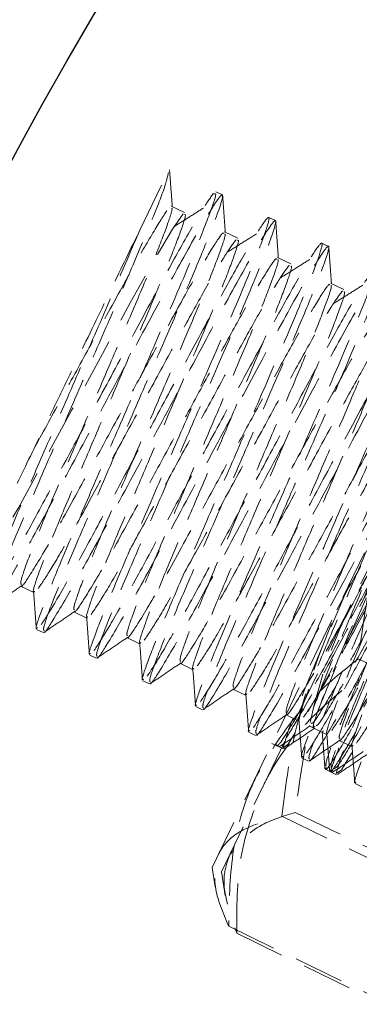
# Model space of a CAD drawing. Units: millimetres. Extents: x -8350 to 1600, y -2690 to 1600.
# Drawn here: x -4592 to -4584, y 28 to 53 of the extents above; entities that cross this region are included whole.
import ezdxf

# ---------------------------------------------------------------- set-up
doc = ezdxf.new("R2010")
doc.units = ezdxf.units.MM
doc.linetypes.add('HIDDEN', pattern=[1.905, 1.27, -0.635])

msp = doc.modelspace()

# ---------------------------------------------------------------- linework, layer by layer
at = {"color": 7, "linetype": 'HIDDEN', "lineweight": 18}
for p, q in [((-4589.232, 47.974), (-4588.483, 49.521)), ((-4587.391, 31.77), (-4579.109, 48.87)), ((-4587.133, 48.867), (-4587.302, 48.949)), ((-4588.093, 48.42), (-4588.431, 48.583)), ((-4586.098, 33.837), (-4578.873, 48.755)), ((-4585.783, 48.213), (-4585.952, 48.295)), ((-4586.743, 47.766), (-4587.081, 47.929)), ((-4584.433, 47.559), (-4584.602, 47.641)), ((-4585.393, 47.112), (-4585.731, 47.275)), ((-4584.043, 46.458), (-4584.381, 46.622)), ((-4592.263, 38.92), (-4591.926, 38.757)), ((-4590.913, 38.267), (-4590.576, 38.103)), ((-4591.857, 37.822), (-4591.689, 37.74)), ((-4589.563, 37.613), (-4589.226, 37.449)), ((-4590.507, 37.168), (-4590.339, 37.086)), ((-4583.678, 37.076), (-4576.53, 33.614)), ((-4588.213, 36.959), (-4587.876, 36.796)), ((-4589.157, 36.514), (-4588.989, 36.433)), ((-4586.863, 36.305), (-4586.526, 36.142)), ((-4587.807, 35.86), (-4587.639, 35.779)), ((-4585.513, 35.651), (-4585.176, 35.488)), ((-4584.921, 35.365), (-4584.802, 35.307)), ((-4584.802, 35.307), (-4584.465, 35.144)), ((-4586.457, 35.206), (-4586.289, 35.125)), ((-4584.586, 35.228), (-4584.562, 35.245)), ((-4585.87, 34.922), (-4585.578, 34.781)), ((-4584.163, 34.997), (-4583.826, 34.834)), ((-4585.107, 34.553), (-4584.939, 34.471)), ((-4584.515, 34.266), (-4584.228, 34.127)), ((-4587.154, 31.655), (-4586.11, 33.812)), ((-4583.757, 33.899), (-4583.589, 33.817)), ((-4585.618, 33.069), (-4578.471, 29.607)), ((-4585.278, 33.169), (-4578.13, 29.707)), ((-4587.391, 31.77), (-4587.312, 31.28)), ((-4587.154, 31.655), (-4587.058, 31.056)), ((-4586.972, 30.273), (-4579.825, 26.812)), ((-4586.767, 30.095), (-4579.619, 26.633))]:
    msp.add_line(p, q, dxfattribs=at)
at = {"color": 7, "linetype": 'HIDDEN', "lineweight": 18, "flags": 128}
for points in [[(-4593.183, 39.817), (-4593.284, 39.429), (-4593.169, 39.509), (-4592.837, 40.02), (-4592.319, 40.914), (-4591.692, 42.054), (-4590.957, 43.403), (-4590.182, 44.824), (-4589.476, 46.119), (-4588.874, 47.201), (-4588.401, 47.999), (-4588.129, 48.389), (-4588.129, 48.389)], [(-4583.863, 39.055), (-4584.509, 37.561), (-4585.047, 36.283), (-4585.442, 35.294), (-4585.587, 34.812), (-4585.455, 34.907), (-4585.055, 35.555), (-4584.411, 36.7), (-4583.611, 38.18), (-4582.693, 39.89), (-4581.788, 41.585), (-4580.952, 43.129), (-4580.281, 44.334), (-4579.844, 45.061), (-4579.844, 45.061)], [(-4579.688, 45.221), (-4579.665, 45.245), (-4579.768, 44.86), (-4580.13, 43.928), (-4580.704, 42.566), (-4581.577, 40.548), (-4582.513, 38.401), (-4583.159, 36.907), (-4583.697, 35.629), (-4584.092, 34.641), (-4584.237, 34.158), (-4584.105, 34.253), (-4583.705, 34.902), (-4583.061, 36.047), (-4582.261, 37.526), (-4581.343, 39.237), (-4580.438, 40.931), (-4579.602, 42.475), (-4578.931, 43.68), (-4578.494, 44.407), (-4578.494, 44.407)]]:
    msp.add_lwpolyline(points, dxfattribs=at)
at = {"color": 7, "linetype": 'HIDDEN', "lineweight": 18}
msp.add_circle((-4500, 0), 225, dxfattribs=at)
at = {"color": 7, "linetype": 'Continuous', "lineweight": 25}
msp.add_circle((-4500, 0), 105, dxfattribs=at)
at = {"color": 7, "linetype": 'HIDDEN', "lineweight": 18}
for points, knots in [([(-4588.506, 49.439), (-4588.527, 49.324), (-4588.564, 49.12), (-4589.033, 47.952), (-4589.614, 46.598), (-4590.315, 44.986), (-4591.06, 43.268), (-4591.773, 41.626), (-4592.39, 40.199), (-4592.828, 39.119), (-4593.056, 38.485), (-4593.027, 38.455), (-4593.016, 38.442)], [0, 0, 0, 0, 0.130525, 0.232059, 0.329827, 0.428697, 0.530448, 0.63026, 0.72737, 0.828499, 0.929693, 1, 1, 1, 1]), ([(-4588.407, 48.568), (-4588.418, 48.724), (-4588.441, 49.037), (-4588.464, 49.349), (-4588.476, 49.506)], [0, 0, 0, 0, 0.499927, 1, 1, 1, 1]), ([(-4593.092, 38.593), (-4592.984, 38.759), (-4592.767, 39.09), (-4592.162, 40.161), (-4591.425, 41.531), (-4590.575, 43.116), (-4589.689, 44.765), (-4588.864, 46.306), (-4588.164, 47.594), (-4587.613, 48.552), (-4587.442, 48.789), (-4587.357, 48.908)], [0, 0, 0, 0, 0.112571, 0.224853, 0.332697, 0.443818, 0.556881, 0.666536, 0.775404, 0.888315, 1, 1, 1, 1]), ([(-4593.014, 38.415), (-4593.014, 38.411), (-4593.013, 38.355), (-4592.747, 38.767), (-4592.124, 39.832), (-4591.112, 41.719), (-4589.943, 43.895), (-4588.796, 46.037), (-4587.851, 47.78), (-4587.29, 48.715), (-4587.062, 48.985), (-4587.208, 48.49), (-4587.678, 47.308), (-4588.265, 45.941), (-4588.964, 44.333), (-4589.71, 42.614), (-4590.423, 40.973), (-4591.04, 39.545), (-4591.478, 38.465), (-4591.706, 37.831), (-4591.677, 37.801), (-4591.666, 37.788)], [0, 0, 0, 0, 0.0037846, 0.0531764, 0.1199947, 0.1841917, 0.2506935, 0.3165267, 0.3811768, 0.448077, 0.4947953, 0.569244, 0.6195459, 0.6679821, 0.7169644, 0.767374, 0.8168231, 0.8649334, 0.9150347, 0.9651682, 1, 1, 1, 1]), ([(-4587.331, 48.889), (-4587.315, 48.894), (-4587.269, 48.911), (-4587.451, 48.388), (-4587.904, 47.245), (-4588.646, 45.536), (-4589.489, 43.594), (-4590.228, 41.888), (-4590.904, 40.339), (-4591.448, 39.049), (-4591.777, 38.19), (-4591.907, 37.797), (-4591.847, 37.854), (-4591.836, 37.865)], [0, 0, 0, 0, 0.049452, 0.148128, 0.247275, 0.388835, 0.487718, 0.587176, 0.682787, 0.780071, 0.879874, 0.977465, 1, 1, 1, 1]), ([(-4587.057, 47.914), (-4587.068, 48.07), (-4587.091, 48.383), (-4587.114, 48.696), (-4587.126, 48.852)], [0, 0, 0, 0, 0.499927, 1, 1, 1, 1]), ([(-4588.427, 48.525), (-4588.42, 48.525), (-4588.386, 48.527), (-4588.534, 48.087), (-4588.861, 47.232), (-4589.363, 46.039), (-4589.959, 44.646), (-4590.594, 43.155), (-4591.201, 41.731), (-4591.727, 40.493), (-4592.096, 39.554), (-4592.285, 39.002), (-4592.255, 38.974), (-4592.243, 38.962)], [0, 0, 0, 0, 0.027757, 0.128614, 0.230386, 0.328378, 0.427476, 0.529465, 0.629509, 0.726841, 0.828206, 0.929636, 1, 1, 1, 1]), ([(-4588.094, 48.365), (-4588.084, 48.366), (-4588.047, 48.372), (-4588.195, 47.927), (-4588.524, 47.068), (-4589.026, 45.876), (-4589.621, 44.483), (-4590.256, 42.991), (-4590.863, 41.569), (-4591.464, 40.155), (-4591.842, 39.161), (-4591.975, 38.735), (-4591.917, 38.785), (-4591.907, 38.794)], [0, 0, 0, 0, 0.035941, 0.136078, 0.237121, 0.334413, 0.432803, 0.534063, 0.633391, 0.730027, 0.871954, 0.977701, 1, 1, 1, 1]), ([(-4591.946, 42.37), (-4591.716, 42.793), (-4591.251, 43.645), (-4590.503, 45.017), (-4589.798, 46.312), (-4589.178, 47.436), (-4588.717, 48.208), (-4588.471, 48.582), (-4588.455, 48.549), (-4588.451, 48.542)], [0, 0, 0, 0, 0.15323, 0.308563, 0.46879, 0.627864, 0.792855, 0.956051, 1, 1, 1, 1]), ([(-4591.742, 37.939), (-4591.634, 38.105), (-4591.417, 38.436), (-4590.812, 39.507), (-4590.075, 40.877), (-4589.225, 42.462), (-4588.339, 44.111), (-4587.515, 45.65), (-4586.811, 46.946), (-4586.274, 47.875), (-4585.968, 48.333), (-4585.914, 48.295), (-4586.093, 47.75), (-4586.557, 46.585), (-4587.296, 44.884), (-4588.139, 42.94), (-4588.878, 41.235), (-4589.554, 39.686), (-4590.098, 38.396), (-4590.427, 37.536), (-4590.557, 37.143), (-4590.497, 37.201), (-4590.486, 37.211)], [0, 0, 0, 0, 0.05152, 0.102907, 0.152263, 0.203119, 0.254863, 0.305048, 0.354873, 0.406548, 0.457662, 0.506952, 0.558135, 0.609563, 0.68299, 0.73428, 0.785869, 0.835462, 0.885923, 0.937691, 0.988311, 1, 1, 1, 1]), ([(-4587.612, 48.532), (-4587.737, 48.453), (-4587.988, 48.296), (-4588.238, 48.139), (-4588.363, 48.061)], [0, 0, 0, 0, 0.5000106, 1, 1, 1, 1]), ([(-4591.664, 37.761), (-4591.664, 37.757), (-4591.663, 37.701), (-4591.397, 38.113), (-4590.774, 39.178), (-4589.762, 41.066), (-4588.593, 43.242), (-4587.446, 45.384), (-4586.501, 47.126), (-4585.94, 48.061), (-4585.712, 48.331), (-4585.858, 47.837), (-4586.328, 46.654), (-4586.915, 45.287), (-4587.614, 43.679), (-4588.36, 41.96), (-4589.073, 40.319), (-4589.69, 38.892), (-4590.128, 37.811), (-4590.356, 37.177), (-4590.327, 37.147), (-4590.316, 37.135)], [0, 0, 0, 0, 0.003785, 0.053176, 0.119995, 0.184192, 0.250693, 0.316527, 0.381177, 0.448077, 0.494795, 0.569244, 0.619546, 0.667982, 0.716964, 0.767374, 0.816823, 0.864933, 0.915035, 0.965168, 1, 1, 1, 1]), ([(-4585.707, 47.26), (-4585.718, 47.416), (-4585.741, 47.729), (-4585.764, 48.042), (-4585.776, 48.198)], [0, 0, 0, 0, 0.499927, 1, 1, 1, 1]), ([(-4589.232, 47.974), (-4589.511, 47.322), (-4589.984, 46.215), (-4590.842, 44.242), (-4591.578, 42.544), (-4592.254, 40.993), (-4592.798, 39.703), (-4593.127, 38.844), (-4593.257, 38.45), (-4593.197, 38.508), (-4593.186, 38.519)], [0, 0, 0, 0, 0.1880637, 0.3194304, 0.45156, 0.5785811, 0.7078223, 0.8404117, 0.9700622, 1, 1, 1, 1]), ([(-4593.183, 39.817), (-4593.079, 40.03), (-4592.873, 40.457), (-4592.286, 41.668), (-4591.69, 42.9), (-4591.167, 43.978), (-4590.617, 45.114), (-4589.917, 46.56), (-4589.462, 47.499), (-4589.232, 47.974)], [0, 0, 0, 0, 0.1595294, 0.3190519, 0.4789154, 0.5644416, 0.6499158, 0.8227229, 1, 1, 1, 1]), ([(-4592.239, 38.933), (-4592.239, 38.932), (-4592.235, 38.886), (-4592, 39.236), (-4591.465, 40.122), (-4590.688, 41.548), (-4589.898, 42.997), (-4589.154, 44.361), (-4588.448, 45.659), (-4587.828, 46.782), (-4587.367, 47.554), (-4587.121, 47.929), (-4587.105, 47.895), (-4587.101, 47.888)], [0, 0, 0, 0, 0.0040306, 0.1060287, 0.2406901, 0.3700323, 0.4665625, 0.5644167, 0.6653547, 0.7655664, 0.8695054, 0.9723133, 1, 1, 1, 1]), ([(-4587.077, 47.871), (-4587.07, 47.872), (-4587.036, 47.873), (-4587.184, 47.433), (-4587.511, 46.578), (-4588.013, 45.385), (-4588.609, 43.993), (-4589.244, 42.501), (-4589.851, 41.077), (-4590.377, 39.839), (-4590.746, 38.901), (-4590.935, 38.348), (-4590.905, 38.32), (-4590.893, 38.308)], [0, 0, 0, 0, 0.027757, 0.128614, 0.230386, 0.328378, 0.427476, 0.529465, 0.629509, 0.726841, 0.828206, 0.929636, 1, 1, 1, 1]), ([(-4586.262, 47.878), (-4586.387, 47.8), (-4586.638, 47.642), (-4586.888, 47.485), (-4587.013, 47.407)], [0, 0, 0, 0, 0.5000106, 1, 1, 1, 1]), ([(-4591.819, 38.855), (-4591.723, 38.997), (-4591.529, 39.28), (-4590.996, 40.202), (-4590.351, 41.383), (-4589.607, 42.749), (-4588.831, 44.17), (-4588.109, 45.498), (-4587.496, 46.608), (-4587.009, 47.431), (-4586.856, 47.634), (-4586.779, 47.735)], [0, 0, 0, 0, 0.112573, 0.224856, 0.332697, 0.443817, 0.556883, 0.666536, 0.775401, 0.888315, 1, 1, 1, 1]), ([(-4586.744, 47.711), (-4586.734, 47.713), (-4586.697, 47.718), (-4586.845, 47.273), (-4587.174, 46.414), (-4587.676, 45.222), (-4588.271, 43.829), (-4588.906, 42.337), (-4589.513, 40.915), (-4590.114, 39.501), (-4590.492, 38.507), (-4590.625, 38.081), (-4590.567, 38.131), (-4590.557, 38.14)], [0, 0, 0, 0, 0.035941, 0.136078, 0.237121, 0.334413, 0.432803, 0.534063, 0.633391, 0.730027, 0.871954, 0.977701, 1, 1, 1, 1]), ([(-4590.392, 37.286), (-4590.284, 37.451), (-4590.067, 37.782), (-4589.462, 38.854), (-4588.725, 40.223), (-4587.875, 41.809), (-4586.989, 43.458), (-4586.165, 44.996), (-4585.461, 46.292), (-4584.924, 47.221), (-4584.618, 47.68), (-4584.564, 47.641), (-4584.743, 47.096), (-4585.207, 45.931), (-4585.946, 44.23), (-4586.789, 42.286), (-4587.528, 40.581), (-4588.204, 39.032), (-4588.748, 37.742), (-4589.077, 36.882), (-4589.207, 36.489), (-4589.147, 36.547), (-4589.136, 36.558)], [0, 0, 0, 0, 0.05152, 0.102907, 0.152263, 0.203119, 0.254863, 0.305048, 0.354873, 0.406548, 0.457662, 0.506952, 0.558135, 0.609563, 0.68299, 0.73428, 0.785869, 0.835462, 0.885923, 0.937691, 0.988311, 1, 1, 1, 1]), ([(-4590.314, 37.108), (-4590.314, 37.104), (-4590.313, 37.048), (-4590.047, 37.459), (-4589.424, 38.524), (-4588.412, 40.412), (-4587.243, 42.588), (-4586.096, 44.73), (-4585.151, 46.472), (-4584.59, 47.407), (-4584.362, 47.677), (-4584.508, 47.183), (-4584.978, 46), (-4585.565, 44.633), (-4586.264, 43.025), (-4587.01, 41.306), (-4587.723, 39.665), (-4588.34, 38.238), (-4588.778, 37.157), (-4589.006, 36.523), (-4588.977, 36.493), (-4588.966, 36.481)], [0, 0, 0, 0, 0.003785, 0.053176, 0.119995, 0.184192, 0.250693, 0.316527, 0.381177, 0.448077, 0.494795, 0.569244, 0.619546, 0.667982, 0.716964, 0.767374, 0.816823, 0.864933, 0.915035, 0.965168, 1, 1, 1, 1]), ([(-4584.357, 46.606), (-4584.368, 46.762), (-4584.391, 47.075), (-4584.414, 47.388), (-4584.426, 47.544)], [0, 0, 0, 0, 0.499927, 1, 1, 1, 1]), ([(-4590.889, 38.28), (-4590.889, 38.278), (-4590.885, 38.232), (-4590.65, 38.582), (-4590.115, 39.468), (-4589.338, 40.894), (-4588.548, 42.343), (-4587.804, 43.707), (-4587.098, 45.005), (-4586.478, 46.128), (-4586.017, 46.9), (-4585.771, 47.275), (-4585.755, 47.241), (-4585.751, 47.234)], [0, 0, 0, 0, 0.0040306, 0.1060287, 0.2406901, 0.3700323, 0.4665625, 0.5644167, 0.6653547, 0.7655664, 0.8695054, 0.9723133, 1, 1, 1, 1]), ([(-4590.469, 38.202), (-4590.373, 38.343), (-4590.179, 38.626), (-4589.646, 39.548), (-4589.001, 40.729), (-4588.257, 42.095), (-4587.481, 43.516), (-4586.759, 44.844), (-4586.146, 45.954), (-4585.659, 46.778), (-4585.506, 46.98), (-4585.429, 47.081)], [0, 0, 0, 0, 0.112573, 0.2248561, 0.3326968, 0.4438175, 0.5568826, 0.6665362, 0.775401, 0.8883149, 1, 1, 1, 1]), ([(-4585.727, 47.218), (-4585.72, 47.218), (-4585.686, 47.219), (-4585.834, 46.78), (-4586.161, 45.925), (-4586.663, 44.732), (-4587.259, 43.339), (-4587.894, 41.847), (-4588.501, 40.424), (-4589.027, 39.186), (-4589.396, 38.247), (-4589.585, 37.695), (-4589.555, 37.666), (-4589.543, 37.655)], [0, 0, 0, 0, 0.027757, 0.128614, 0.230386, 0.328378, 0.427476, 0.529465, 0.629509, 0.726841, 0.828206, 0.929636, 1, 1, 1, 1]), ([(-4585.394, 47.057), (-4585.384, 47.059), (-4585.347, 47.064), (-4585.495, 46.619), (-4585.824, 45.76), (-4586.326, 44.568), (-4586.921, 43.175), (-4587.556, 41.683), (-4588.163, 40.261), (-4588.764, 38.847), (-4589.142, 37.854), (-4589.275, 37.428), (-4589.217, 37.478), (-4589.207, 37.486)], [0, 0, 0, 0, 0.035941, 0.136078, 0.237121, 0.334413, 0.432803, 0.534063, 0.633391, 0.730027, 0.871954, 0.977701, 1, 1, 1, 1]), ([(-4584.912, 47.224), (-4585.037, 47.146), (-4585.288, 46.988), (-4585.538, 46.831), (-4585.663, 46.753)], [0, 0, 0, 0, 0.500011, 1, 1, 1, 1]), ([(-4589.042, 36.632), (-4588.934, 36.797), (-4588.717, 37.128), (-4588.112, 38.2), (-4587.375, 39.569), (-4586.525, 41.155), (-4585.639, 42.803), (-4584.814, 44.344), (-4584.114, 45.632), (-4583.563, 46.59), (-4583.392, 46.828), (-4583.307, 46.946)], [0, 0, 0, 0, 0.112571, 0.224853, 0.332697, 0.443818, 0.556881, 0.666536, 0.775404, 0.888315, 1, 1, 1, 1]), ([(-4588.964, 36.454), (-4588.964, 36.45), (-4588.963, 36.394), (-4588.697, 36.806), (-4588.074, 37.87), (-4587.062, 39.758), (-4585.893, 41.933), (-4584.745, 44.078), (-4583.805, 45.809), (-4583.225, 46.784), (-4583.124, 46.87), (-4583.083, 46.906)], [0, 0, 0, 0, 0.007649, 0.107471, 0.242514, 0.372258, 0.506661, 0.639712, 0.770373, 0.905581, 1, 1, 1, 1]), ([(-4583.281, 46.927), (-4583.265, 46.933), (-4583.219, 46.949), (-4583.401, 46.426), (-4583.854, 45.284), (-4584.596, 43.575), (-4585.439, 41.632), (-4586.178, 39.927), (-4586.854, 38.378), (-4587.398, 37.088), (-4587.727, 36.228), (-4587.857, 35.835), (-4587.797, 35.893), (-4587.786, 35.904)], [0, 0, 0, 0, 0.049452, 0.148128, 0.247275, 0.388835, 0.487718, 0.587176, 0.682787, 0.780071, 0.879874, 0.977465, 1, 1, 1, 1]), ([(-4583.106, 46.824), (-4583.127, 46.709), (-4583.164, 46.505), (-4583.633, 45.337), (-4584.214, 43.982), (-4584.915, 42.371), (-4585.66, 40.652), (-4586.373, 39.011), (-4586.99, 37.584), (-4587.428, 36.503), (-4587.656, 35.869), (-4587.627, 35.839), (-4587.616, 35.827)], [0, 0, 0, 0, 0.130525, 0.232059, 0.329827, 0.428697, 0.530448, 0.63026, 0.72737, 0.828499, 0.929693, 1, 1, 1, 1]), ([(-4589.539, 37.626), (-4589.539, 37.624), (-4589.535, 37.578), (-4589.3, 37.928), (-4588.765, 38.814), (-4587.988, 40.24), (-4587.198, 41.689), (-4586.454, 43.054), (-4585.748, 44.351), (-4585.128, 45.474), (-4584.667, 46.246), (-4584.421, 46.621), (-4584.405, 46.587), (-4584.401, 46.58)], [0, 0, 0, 0, 0.0040306, 0.1060287, 0.2406901, 0.3700323, 0.4665625, 0.5644167, 0.6653547, 0.7655664, 0.8695054, 0.9723133, 1, 1, 1, 1]), ([(-4584.377, 46.564), (-4584.37, 46.564), (-4584.336, 46.565), (-4584.484, 46.126), (-4584.811, 45.271), (-4585.313, 44.078), (-4585.909, 42.685), (-4586.544, 41.193), (-4587.151, 39.77), (-4587.677, 38.532), (-4588.046, 37.593), (-4588.235, 37.041), (-4588.205, 37.012), (-4588.193, 37.001)], [0, 0, 0, 0, 0.027757, 0.128614, 0.230386, 0.328378, 0.427476, 0.529465, 0.629509, 0.726841, 0.828206, 0.929636, 1, 1, 1, 1]), ([(-4583.562, 46.571), (-4583.687, 46.492), (-4583.938, 46.334), (-4584.188, 46.178), (-4584.313, 46.099)], [0, 0, 0, 0, 0.5000106, 1, 1, 1, 1]), ([(-4589.119, 37.548), (-4589.023, 37.69), (-4588.829, 37.973), (-4588.296, 38.894), (-4587.651, 40.075), (-4586.907, 41.442), (-4586.131, 42.862), (-4585.409, 44.19), (-4584.796, 45.3), (-4584.309, 46.124), (-4584.156, 46.326), (-4584.079, 46.427)], [0, 0, 0, 0, 0.112573, 0.2248561, 0.3326968, 0.4438175, 0.5568826, 0.6665362, 0.775401, 0.8883149, 1, 1, 1, 1]), ([(-4584.044, 46.404), (-4584.034, 46.405), (-4583.997, 46.41), (-4584.145, 45.965), (-4584.474, 45.107), (-4584.976, 43.914), (-4585.571, 42.522), (-4586.206, 41.03), (-4586.813, 39.607), (-4587.414, 38.193), (-4587.792, 37.2), (-4587.925, 36.774), (-4587.867, 36.824), (-4587.857, 36.832)], [0, 0, 0, 0, 0.0359413, 0.136078, 0.2371214, 0.3344128, 0.4328025, 0.5340626, 0.6333909, 0.7300271, 0.8719537, 0.9777008, 1, 1, 1, 1]), ([(-4587.692, 35.978), (-4587.584, 36.144), (-4587.367, 36.474), (-4586.762, 37.546), (-4586.025, 38.915), (-4585.175, 40.501), (-4584.289, 42.149), (-4583.464, 43.69), (-4582.764, 44.978), (-4582.213, 45.936), (-4582.042, 46.174), (-4581.957, 46.292)], [0, 0, 0, 0, 0.112571, 0.224853, 0.332697, 0.443818, 0.556881, 0.666536, 0.775404, 0.888315, 1, 1, 1, 1]), ([(-4587.614, 35.8), (-4587.614, 35.796), (-4587.613, 35.74), (-4587.347, 36.152), (-4586.724, 37.216), (-4585.712, 39.104), (-4584.543, 41.279), (-4583.395, 43.424), (-4582.455, 45.155), (-4581.875, 46.131), (-4581.774, 46.216), (-4581.733, 46.252)], [0, 0, 0, 0, 0.007649, 0.107471, 0.242514, 0.372258, 0.506661, 0.639712, 0.770373, 0.905581, 1, 1, 1, 1]), ([(-4581.931, 46.274), (-4581.915, 46.279), (-4581.869, 46.295), (-4582.051, 45.773), (-4582.504, 44.63), (-4583.246, 42.921), (-4584.089, 40.979), (-4584.828, 39.273), (-4585.504, 37.724), (-4586.048, 36.434), (-4586.377, 35.575), (-4586.507, 35.181), (-4586.447, 35.239), (-4586.436, 35.25)], [0, 0, 0, 0, 0.049452, 0.148128, 0.247275, 0.388835, 0.487718, 0.587176, 0.682787, 0.780071, 0.879874, 0.977465, 1, 1, 1, 1]), ([(-4581.756, 46.17), (-4581.777, 46.055), (-4581.814, 45.851), (-4582.283, 44.683), (-4582.864, 43.328), (-4583.565, 41.717), (-4584.31, 39.999), (-4585.023, 38.357), (-4585.64, 36.93), (-4586.078, 35.849), (-4586.306, 35.216), (-4586.277, 35.185), (-4586.266, 35.173)], [0, 0, 0, 0, 0.1305255, 0.2320592, 0.3298268, 0.4286969, 0.530448, 0.6302603, 0.7273701, 0.8284988, 0.9296926, 1, 1, 1, 1]), ([(-4588.189, 36.972), (-4588.189, 36.97), (-4588.185, 36.924), (-4587.95, 37.274), (-4587.415, 38.16), (-4586.638, 39.586), (-4585.848, 41.036), (-4585.104, 42.4), (-4584.398, 43.697), (-4583.778, 44.82), (-4583.317, 45.593), (-4583.071, 45.967), (-4583.055, 45.933), (-4583.051, 45.926)], [0, 0, 0, 0, 0.004031, 0.106029, 0.24069, 0.370032, 0.466562, 0.564417, 0.665355, 0.765566, 0.869505, 0.972313, 1, 1, 1, 1]), ([(-4583.027, 45.91), (-4583.02, 45.91), (-4582.986, 45.911), (-4583.134, 45.472), (-4583.461, 44.617), (-4583.963, 43.424), (-4584.559, 42.031), (-4585.194, 40.539), (-4585.801, 39.116), (-4586.327, 37.878), (-4586.696, 36.939), (-4586.885, 36.387), (-4586.855, 36.359), (-4586.843, 36.347)], [0, 0, 0, 0, 0.027757, 0.128614, 0.230386, 0.328378, 0.427476, 0.529465, 0.629509, 0.726841, 0.828206, 0.929636, 1, 1, 1, 1]), ([(-4587.769, 36.894), (-4587.673, 37.036), (-4587.479, 37.319), (-4586.946, 38.241), (-4586.301, 39.421), (-4585.557, 40.788), (-4584.781, 42.208), (-4584.059, 43.537), (-4583.446, 44.646), (-4582.959, 45.47), (-4582.806, 45.673), (-4582.729, 45.773)], [0, 0, 0, 0, 0.112573, 0.224856, 0.332697, 0.443817, 0.556883, 0.666536, 0.775401, 0.888315, 1, 1, 1, 1]), ([(-4582.694, 45.75), (-4582.684, 45.751), (-4582.647, 45.756), (-4582.795, 45.311), (-4583.124, 44.453), (-4583.626, 43.261), (-4584.221, 41.868), (-4584.856, 40.376), (-4585.463, 38.953), (-4586.064, 37.539), (-4586.442, 36.546), (-4586.575, 36.12), (-4586.517, 36.17), (-4586.507, 36.179)], [0, 0, 0, 0, 0.035941, 0.136078, 0.237121, 0.334413, 0.432803, 0.534063, 0.633391, 0.730027, 0.871954, 0.977701, 1, 1, 1, 1]), ([(-4586.264, 35.146), (-4586.264, 35.142), (-4586.263, 35.086), (-4585.997, 35.498), (-4585.374, 36.562), (-4584.362, 38.45), (-4583.193, 40.626), (-4582.045, 42.771), (-4581.105, 44.501), (-4580.525, 45.477), (-4580.424, 45.563), (-4580.383, 45.598)], [0, 0, 0, 0, 0.007649, 0.107471, 0.242514, 0.372258, 0.506661, 0.639712, 0.770373, 0.905581, 1, 1, 1, 1]), ([(-4580.581, 45.62), (-4580.565, 45.625), (-4580.519, 45.642), (-4580.701, 45.119), (-4581.154, 43.976), (-4581.896, 42.267), (-4582.739, 40.325), (-4583.478, 38.619), (-4584.154, 37.07), (-4584.698, 35.78), (-4585.027, 34.921), (-4585.157, 34.527), (-4585.097, 34.585), (-4585.086, 34.596)], [0, 0, 0, 0, 0.049452, 0.148128, 0.247275, 0.388835, 0.487718, 0.587176, 0.682787, 0.780071, 0.879874, 0.977465, 1, 1, 1, 1]), ([(-4585.745, 34.898), (-4585.747, 34.885), (-4585.755, 34.838), (-4585.72, 34.869), (-4585.639, 34.958), (-4585.423, 35.289), (-4584.898, 36.196), (-4584.297, 37.301), (-4583.733, 38.349), (-4583.129, 39.472), (-4582.458, 40.727), (-4581.862, 41.845), (-4581.291, 42.902), (-4580.782, 43.828), (-4580.422, 44.465), (-4580.257, 44.749), (-4580.131, 44.96), (-4579.99, 45.178), (-4579.871, 45.36), (-4579.871, 45.319), (-4579.871, 45.316)], [0, 0, 0, 0, 0.01477, 0.052971, 0.072033, 0.156523, 0.262165, 0.365829, 0.404094, 0.47112, 0.576079, 0.627587, 0.680087, 0.785728, 0.8378, 0.870254, 0.889454, 0.927592, 0.995201, 1, 1, 1, 1]), ([(-4580.406, 45.516), (-4580.427, 45.401), (-4580.464, 45.197), (-4580.933, 44.029), (-4581.514, 42.675), (-4582.215, 41.063), (-4582.96, 39.345), (-4583.673, 37.703), (-4584.29, 36.276), (-4584.728, 35.196), (-4584.956, 34.562), (-4584.927, 34.532), (-4584.916, 34.519)], [0, 0, 0, 0, 0.130525, 0.232059, 0.329827, 0.428697, 0.530448, 0.63026, 0.72737, 0.828499, 0.929693, 1, 1, 1, 1]), ([(-4579.985, 45.342), (-4579.971, 45.323), (-4579.948, 45.292), (-4580.085, 44.911), (-4580.306, 44.334), (-4580.653, 43.493), (-4581.044, 42.578), (-4581.276, 42.042), (-4581.484, 41.563), (-4581.783, 40.874), (-4582.306, 39.672), (-4583, 38.083), (-4583.616, 36.654), (-4583.988, 35.763), (-4584.168, 35.32), (-4584.343, 34.88), (-4584.515, 34.429), (-4584.499, 34.369), (-4584.492, 34.341)], [0, 0, 0, 0, 0.081678, 0.133725, 0.186774, 0.29352, 0.346137, 0.378931, 0.398331, 0.436868, 0.505184, 0.61056, 0.715946, 0.784132, 0.822795, 0.841914, 0.927431, 1, 1, 1, 1]), ([(-4579.811, 45.27), (-4579.8, 45.281), (-4579.729, 45.356), (-4579.872, 44.939), (-4580.229, 44.019), (-4580.828, 42.6), (-4581.569, 40.899), (-4582.359, 39.077), (-4583.126, 37.326), (-4583.768, 35.813), (-4584.219, 34.695), (-4584.425, 34.123), (-4584.331, 34.231), (-4584.316, 34.249)], [0, 0, 0, 0, 0.017816, 0.121152, 0.225778, 0.330406, 0.433739, 0.539045, 0.642066, 0.747143, 0.851103, 0.975902, 1, 1, 1, 1]), ([(-4586.839, 36.318), (-4586.839, 36.316), (-4586.835, 36.27), (-4586.6, 36.62), (-4586.065, 37.506), (-4585.288, 38.932), (-4584.498, 40.382), (-4583.754, 41.746), (-4583.048, 43.043), (-4582.428, 44.167), (-4581.967, 44.939), (-4581.721, 45.313), (-4581.705, 45.28), (-4581.701, 45.272)], [0, 0, 0, 0, 0.004031, 0.106029, 0.24069, 0.370032, 0.466562, 0.564417, 0.665355, 0.765566, 0.869505, 0.972313, 1, 1, 1, 1]), ([(-4586.419, 36.24), (-4586.323, 36.382), (-4586.129, 36.665), (-4585.596, 37.587), (-4584.951, 38.767), (-4584.207, 40.134), (-4583.431, 41.554), (-4582.709, 42.883), (-4582.096, 43.993), (-4581.609, 44.816), (-4581.456, 45.019), (-4581.379, 45.12)], [0, 0, 0, 0, 0.112573, 0.224856, 0.332697, 0.443817, 0.556883, 0.666536, 0.775401, 0.888315, 1, 1, 1, 1]), ([(-4586.342, 35.324), (-4586.234, 35.49), (-4586.017, 35.821), (-4585.412, 36.892), (-4584.675, 38.261), (-4583.824, 39.848), (-4582.94, 41.494), (-4582.111, 43.043), (-4581.426, 44.301), (-4580.997, 45.057), (-4580.887, 45.22), (-4580.875, 45.238)], [0, 0, 0, 0, 0.124845, 0.249369, 0.368972, 0.492208, 0.617599, 0.73921, 0.859947, 0.98517, 1, 1, 1, 1]), ([(-4581.677, 45.256), (-4581.67, 45.256), (-4581.636, 45.257), (-4581.784, 44.818), (-4582.111, 43.963), (-4582.613, 42.77), (-4583.209, 41.377), (-4583.844, 39.886), (-4584.451, 38.462), (-4584.977, 37.224), (-4585.346, 36.285), (-4585.535, 35.733), (-4585.505, 35.705), (-4585.493, 35.693)], [0, 0, 0, 0, 0.027757, 0.128614, 0.230386, 0.328378, 0.427476, 0.529465, 0.629509, 0.726841, 0.828206, 0.929636, 1, 1, 1, 1]), ([(-4585.499, 35.074), (-4585.378, 35.271), (-4585.134, 35.668), (-4584.499, 36.805), (-4583.701, 38.288), (-4582.775, 40.015), (-4581.847, 41.755), (-4581.011, 43.303), (-4580.324, 44.535), (-4580.073, 44.938), (-4579.949, 45.138)], [0, 0, 0, 0, 0.11506, 0.231804, 0.358608, 0.487944, 0.615904, 0.743859, 0.873197, 1, 1, 1, 1]), ([(-4581.344, 45.096), (-4581.334, 45.097), (-4581.297, 45.103), (-4581.445, 44.657), (-4581.774, 43.799), (-4582.276, 42.607), (-4582.871, 41.214), (-4583.506, 39.723), (-4584.114, 38.296), (-4584.708, 36.898), (-4585.123, 35.829), (-4585.165, 35.605), (-4585.183, 35.509)], [0, 0, 0, 0, 0.036788, 0.139282, 0.242704, 0.342286, 0.442993, 0.546637, 0.648304, 0.747215, 0.892483, 1, 1, 1, 1]), ([(-4579.869, 45.279), (-4579.855, 45.264), (-4579.822, 45.23), (-4580.059, 44.602), (-4580.363, 43.851), (-4580.586, 43.317), (-4580.863, 42.668), (-4581.327, 41.596), (-4582.048, 39.93), (-4582.874, 38.045), (-4583.487, 36.622), (-4583.864, 35.717), (-4584.131, 35.064), (-4584.379, 34.433), (-4584.369, 34.35), (-4584.364, 34.309)], [0, 0, 0, 0, 0.076882, 0.182707, 0.251177, 0.290001, 0.309199, 0.395073, 0.502265, 0.604233, 0.727677, 0.779291, 0.821407, 0.912393, 1, 1, 1, 1]), ([(-4584.195, 37.766), (-4583.906, 38.304), (-4583.43, 39.19), (-4582.803, 40.361), (-4582.438, 41.042), (-4582.031, 41.804), (-4581.451, 42.887), (-4580.75, 44.158), (-4580.322, 44.905), (-4580.169, 45.141), (-4580.128, 45.205)], [0, 0, 0, 0, 0.1858478, 0.3062139, 0.3742884, 0.4082585, 0.5588226, 0.7470793, 0.9318103, 1, 1, 1, 1]), ([(-4584.992, 34.67), (-4584.884, 34.836), (-4584.667, 35.167), (-4584.062, 36.238), (-4583.325, 37.608), (-4582.475, 39.193), (-4581.589, 40.842), (-4580.764, 42.383), (-4580.064, 43.671), (-4579.513, 44.629), (-4579.342, 44.866), (-4579.257, 44.985)], [0, 0, 0, 0, 0.112571, 0.224853, 0.332697, 0.443818, 0.556881, 0.666536, 0.775404, 0.888315, 1, 1, 1, 1]), ([(-4584.914, 34.492), (-4584.914, 34.488), (-4584.913, 34.432), (-4584.647, 34.844), (-4584.024, 35.909), (-4583.012, 37.797), (-4581.843, 39.972), (-4580.695, 42.117), (-4579.755, 43.848), (-4579.175, 44.823), (-4579.074, 44.909), (-4579.033, 44.944)], [0, 0, 0, 0, 0.007649, 0.107471, 0.242514, 0.372258, 0.506661, 0.639712, 0.770373, 0.905581, 1, 1, 1, 1]), ([(-4580.973, 44.934), (-4580.961, 44.939), (-4580.912, 44.961), (-4581.044, 44.557), (-4581.38, 43.675), (-4581.915, 42.399), (-4582.554, 40.897), (-4583.233, 39.313), (-4583.874, 37.817), (-4584.394, 36.555), (-4584.726, 35.701), (-4584.855, 35.292), (-4584.792, 35.345), (-4584.778, 35.357)], [0, 0, 0, 0, 0.033868, 0.136838, 0.242094, 0.345378, 0.449955, 0.554533, 0.657816, 0.763073, 0.866043, 0.971071, 1, 1, 1, 1]), ([(-4579.231, 44.966), (-4579.215, 44.971), (-4579.169, 44.988), (-4579.351, 44.465), (-4579.804, 43.322), (-4580.546, 41.613), (-4581.389, 39.671), (-4582.128, 37.965), (-4582.804, 36.416), (-4583.348, 35.126), (-4583.677, 34.267), (-4583.807, 33.874), (-4583.747, 33.931), (-4583.736, 33.942)], [0, 0, 0, 0, 0.049452, 0.148128, 0.247275, 0.388835, 0.487718, 0.587176, 0.682787, 0.780071, 0.879874, 0.977465, 1, 1, 1, 1]), ([(-4585.489, 35.664), (-4585.489, 35.662), (-4585.485, 35.616), (-4585.25, 35.967), (-4584.715, 36.853), (-4583.938, 38.278), (-4583.148, 39.728), (-4582.404, 41.092), (-4581.698, 42.39), (-4581.078, 43.513), (-4580.617, 44.285), (-4580.371, 44.659), (-4580.355, 44.626), (-4580.351, 44.619)], [0, 0, 0, 0, 0.004031, 0.106029, 0.24069, 0.370032, 0.466562, 0.564417, 0.665355, 0.765566, 0.869505, 0.972313, 1, 1, 1, 1]), ([(-4580.644, 44.754), (-4580.628, 44.765), (-4580.567, 44.812), (-4580.71, 44.388), (-4581.041, 43.513), (-4581.577, 42.236), (-4582.216, 40.733), (-4582.895, 39.149), (-4583.536, 37.654), (-4584.056, 36.392), (-4584.388, 35.537), (-4584.517, 35.128), (-4584.455, 35.182), (-4584.441, 35.193)], [0, 0, 0, 0, 0.034009, 0.136989, 0.242255, 0.34555, 0.450137, 0.554725, 0.658019, 0.763285, 0.866266, 0.971304, 1, 1, 1, 1]), ([(-4584.495, 34.308), (-4584.497, 34.292), (-4584.512, 34.193), (-4584.264, 34.574), (-4583.816, 35.339), (-4583.333, 36.212), (-4582.882, 37.04), (-4582.178, 38.354), (-4581.238, 40.106), (-4580.454, 41.577), (-4579.868, 42.656), (-4579.384, 43.529), (-4578.934, 44.319), (-4578.773, 44.553), (-4578.689, 44.674)], [0, 0, 0, 0, 0.019101, 0.125132, 0.253495, 0.307166, 0.35096, 0.445571, 0.576298, 0.678854, 0.735641, 0.815209, 0.904193, 1, 1, 1, 1]), ([(-4584.372, 34.26), (-4584.376, 34.241), (-4584.4, 34.124), (-4584.213, 34.418), (-4583.907, 34.92), (-4583.5, 35.634), (-4582.908, 36.717), (-4582.09, 38.239), (-4581.146, 40), (-4580.213, 41.75), (-4579.422, 43.195), (-4578.835, 44.238), (-4578.649, 44.504), (-4578.564, 44.624)], [0, 0, 0, 0, 0.019629, 0.121898, 0.178527, 0.257872, 0.346607, 0.442146, 0.569896, 0.67598, 0.784524, 0.902632, 1, 1, 1, 1]), ([(-4580.327, 44.602), (-4580.32, 44.602), (-4580.286, 44.604), (-4580.434, 44.164), (-4580.761, 43.309), (-4581.263, 42.116), (-4581.859, 40.723), (-4582.494, 39.232), (-4583.101, 37.808), (-4583.627, 36.57), (-4583.996, 35.631), (-4584.185, 35.079), (-4584.155, 35.051), (-4584.143, 35.039)], [0, 0, 0, 0, 0.027757, 0.128614, 0.230386, 0.328378, 0.427476, 0.529465, 0.629509, 0.726841, 0.828206, 0.929636, 1, 1, 1, 1]), ([(-4584.281, 34.285), (-4584.251, 34.3), (-4584.188, 34.331), (-4583.768, 35.049), (-4583.154, 36.141), (-4582.35, 37.637), (-4581.425, 39.36), (-4580.496, 41.101), (-4579.661, 42.649), (-4578.974, 43.881), (-4578.723, 44.285), (-4578.599, 44.484)], [0, 0, 0, 0, 0.089201, 0.193998, 0.300328, 0.415821, 0.53362, 0.650166, 0.766707, 0.884508, 1, 1, 1, 1]), ([(-4579.994, 44.442), (-4579.984, 44.443), (-4579.947, 44.449), (-4580.095, 44.004), (-4580.424, 43.145), (-4580.926, 41.953), (-4581.521, 40.56), (-4582.156, 39.068), (-4582.763, 37.646), (-4583.364, 36.232), (-4583.742, 35.238), (-4583.875, 34.812), (-4583.817, 34.862), (-4583.807, 34.871)], [0, 0, 0, 0, 0.035941, 0.136078, 0.237121, 0.334413, 0.432803, 0.534063, 0.633391, 0.730027, 0.871954, 0.977701, 1, 1, 1, 1]), ([(-4585.069, 35.586), (-4584.973, 35.728), (-4584.779, 36.011), (-4584.246, 36.933), (-4583.601, 38.113), (-4582.856, 39.48), (-4582.082, 40.899), (-4581.357, 42.235), (-4580.756, 43.318), (-4580.38, 43.965), (-4580.283, 44.104), (-4580.273, 44.116)], [0, 0, 0, 0, 0.125105, 0.249889, 0.369735, 0.493226, 0.618879, 0.74074, 0.861724, 0.987208, 1, 1, 1, 1]), ([(-4584.87, 35.431), (-4584.851, 35.435), (-4584.8, 35.447), (-4584.457, 36.011), (-4583.887, 36.999), (-4583.159, 38.333), (-4582.349, 39.818), (-4581.537, 41.319), (-4580.805, 42.653), (-4580.202, 43.713), (-4579.978, 44.059), (-4579.868, 44.231)], [0, 0, 0, 0, 0.064691, 0.18075, 0.299025, 0.414732, 0.532752, 0.649514, 0.766273, 0.884294, 1, 1, 1, 1]), ([(-4584.749, 35.375), (-4584.735, 35.376), (-4584.69, 35.38), (-4584.359, 35.918), (-4583.798, 36.889), (-4583.076, 38.212), (-4582.268, 39.691), (-4581.455, 41.197), (-4580.717, 42.539), (-4580.106, 43.618), (-4579.876, 43.977), (-4579.761, 44.156)], [0, 0, 0, 0, 0.057019, 0.174661, 0.293574, 0.410155, 0.529324, 0.646262, 0.764662, 0.883065, 1, 1, 1, 1]), ([(-4584.352, 35.249), (-4584.248, 35.404), (-4584.04, 35.715), (-4583.456, 36.736), (-4582.739, 38.046), (-4581.93, 39.529), (-4581.119, 41.031), (-4580.375, 42.385), (-4579.785, 43.42), (-4579.415, 44.035), (-4579.348, 44.073), (-4579.323, 44.088)], [0, 0, 0, 0, 0.115736, 0.232723, 0.347416, 0.464655, 0.579699, 0.696181, 0.812667, 0.927708, 1, 1, 1, 1]), ([(-4584.139, 35.01), (-4584.139, 35.009), (-4584.135, 34.963), (-4583.9, 35.313), (-4583.365, 36.199), (-4582.588, 37.625), (-4581.798, 39.074), (-4581.054, 40.437), (-4580.347, 41.739), (-4579.733, 42.848), (-4579.247, 43.672), (-4579.093, 43.875), (-4579.017, 43.975)], [0, 0, 0, 0, 0.004145, 0.109048, 0.247544, 0.380569, 0.479848, 0.580489, 0.684301, 0.787366, 0.894265, 1, 1, 1, 1]), ([(-4583.719, 34.932), (-4583.623, 35.074), (-4583.429, 35.357), (-4582.896, 36.279), (-4582.251, 37.459), (-4581.506, 38.827), (-4580.732, 40.245), (-4580.007, 41.581), (-4579.406, 42.664), (-4579.03, 43.312), (-4578.933, 43.45), (-4578.923, 43.463)], [0, 0, 0, 0, 0.1251054, 0.2498886, 0.3697349, 0.4932263, 0.6188786, 0.7407397, 0.861724, 0.9872082, 1, 1, 1, 1]), ([(-4580.598, 42.831), (-4581.231, 42.18), (-4582.512, 40.861), (-4583.41, 39.26), (-4583.864, 38.449)], [0, 0, 0, 0, 0.493544, 1, 1, 1, 1]), ([(-4584.22, 38.316), (-4583.948, 38.829), (-4583.093, 40.435), (-4581.83, 41.763), (-4580.97, 42.667)], [0, 0, 0, 0, 0.318792, 1, 1, 1, 1]), ([(-4582.28, 42.323), (-4582.513, 41.792), (-4583.243, 40.125), (-4583.502, 38.311), (-4583.678, 37.076)], [0, 0, 0, 0, 0.318792, 1, 1, 1, 1]), ([(-4582.842, 40.56), (-4583.022, 40.139), (-4583.422, 39.203), (-4584.019, 37.812), (-4584.532, 36.564), (-4584.853, 35.73), (-4584.976, 35.34), (-4584.912, 35.398), (-4584.899, 35.409)], [0, 0, 0, 0, 0.160307, 0.356714, 0.557481, 0.754488, 0.95396, 1, 1, 1, 1]), ([(-4593.022, 38.398), (-4592.892, 38.486), (-4592.633, 38.661), (-4592.373, 38.837), (-4592.243, 38.925)], [0, 0, 0, 0, 0.500073, 1, 1, 1, 1]), ([(-4591.934, 38.777), (-4591.922, 38.621), (-4591.899, 38.309), (-4591.876, 37.996), (-4591.865, 37.84)], [0, 0, 0, 0, 0.499935, 1, 1, 1, 1]), ([(-4585.618, 33.069), (-4585.531, 33.774), (-4585.306, 35.586), (-4584.632, 37.281), (-4584.22, 38.316)], [0, 0, 0, 0, 0.389193, 1, 1, 1, 1]), ([(-4583.864, 38.449), (-4583.94, 38.287), (-4584.361, 37.387), (-4584.936, 35.637), (-4585.163, 33.998), (-4585.278, 33.169)], [0, 0, 0, 0, 0.097746, 0.543344, 1, 1, 1, 1]), ([(-4591.672, 37.744), (-4591.542, 37.832), (-4591.283, 38.008), (-4591.023, 38.183), (-4590.893, 38.271)], [0, 0, 0, 0, 0.500073, 1, 1, 1, 1]), ([(-4590.584, 38.124), (-4590.572, 37.967), (-4590.549, 37.655), (-4590.526, 37.342), (-4590.515, 37.186)], [0, 0, 0, 0, 0.499935, 1, 1, 1, 1]), ([(-4590.322, 37.09), (-4590.192, 37.178), (-4589.933, 37.354), (-4589.673, 37.53), (-4589.543, 37.617)], [0, 0, 0, 0, 0.500073, 1, 1, 1, 1]), ([(-4589.234, 37.47), (-4589.222, 37.313), (-4589.199, 37.001), (-4589.176, 36.688), (-4589.165, 36.532)], [0, 0, 0, 0, 0.499935, 1, 1, 1, 1]), ([(-4583.678, 37.076), (-4584.199, 36.654), (-4585.255, 35.8), (-4585.916, 34.687), (-4586.251, 34.123)], [0, 0, 0, 0, 0.4935437, 1, 1, 1, 1]), ([(-4588.972, 36.436), (-4588.842, 36.524), (-4588.583, 36.7), (-4588.323, 36.876), (-4588.193, 36.964)], [0, 0, 0, 0, 0.500073, 1, 1, 1, 1]), ([(-4587.884, 36.816), (-4587.872, 36.66), (-4587.849, 36.347), (-4587.826, 36.034), (-4587.815, 35.878)], [0, 0, 0, 0, 0.499935, 1, 1, 1, 1]), ([(-4586.098, 33.837), (-4586.043, 33.946), (-4585.736, 34.549), (-4584.972, 35.562), (-4584.045, 36.306), (-4583.576, 36.682)], [0, 0, 0, 0, 0.097746, 0.543344, 1, 1, 1, 1]), ([(-4587.622, 35.782), (-4587.492, 35.87), (-4587.233, 36.046), (-4586.973, 36.222), (-4586.843, 36.31)], [0, 0, 0, 0, 0.500073, 1, 1, 1, 1]), ([(-4586.534, 36.162), (-4586.522, 36.006), (-4586.499, 35.693), (-4586.476, 35.381), (-4586.465, 35.224)], [0, 0, 0, 0, 0.4999352, 1, 1, 1, 1]), ([(-4586.272, 35.129), (-4586.142, 35.217), (-4585.883, 35.392), (-4585.623, 35.568), (-4585.493, 35.656)], [0, 0, 0, 0, 0.500073, 1, 1, 1, 1]), ([(-4585.678, 34.842), (-4585.548, 34.93), (-4585.288, 35.105), (-4585.029, 35.281), (-4584.899, 35.369)], [0, 0, 0, 0, 0.500082, 1, 1, 1, 1]), ([(-4585.557, 34.786), (-4585.427, 34.874), (-4585.167, 35.05), (-4584.908, 35.225), (-4584.778, 35.313)], [0, 0, 0, 0, 0.500072, 1, 1, 1, 1]), ([(-4585.184, 35.508), (-4585.172, 35.352), (-4585.149, 35.039), (-4585.126, 34.727), (-4585.115, 34.57)], [0, 0, 0, 0, 0.499935, 1, 1, 1, 1]), ([(-4584.592, 35.215), (-4584.581, 35.059), (-4584.557, 34.746), (-4584.534, 34.433), (-4584.523, 34.277)], [0, 0, 0, 0, 0.499936, 1, 1, 1, 1]), ([(-4584.474, 35.16), (-4584.463, 35.004), (-4584.439, 34.692), (-4584.416, 34.38), (-4584.405, 34.223)], [0, 0, 0, 0, 0.499827, 1, 1, 1, 1]), ([(-4584.922, 34.475), (-4584.792, 34.563), (-4584.533, 34.738), (-4584.273, 34.914), (-4584.143, 35.002)], [0, 0, 0, 0, 0.500073, 1, 1, 1, 1]), ([(-4583.834, 34.854), (-4583.822, 34.698), (-4583.799, 34.386), (-4583.776, 34.073), (-4583.765, 33.917)], [0, 0, 0, 0, 0.499935, 1, 1, 1, 1]), ([(-4584.327, 34.189), (-4584.197, 34.277), (-4583.937, 34.452), (-4583.677, 34.628), (-4583.548, 34.716)], [0, 0, 0, 0, 0.5000863, 1, 1, 1, 1]), ([(-4584.207, 34.132), (-4584.077, 34.22), (-4583.818, 34.396), (-4583.558, 34.572), (-4583.428, 34.659)], [0, 0, 0, 0, 0.500071, 1, 1, 1, 1]), ([(-4586.251, 34.123), (-4586.304, 34.009), (-4586.597, 33.374), (-4586.936, 32.11), (-4586.96, 30.891), (-4586.972, 30.273)], [0, 0, 0, 0, 0.097746, 0.543344, 1, 1, 1, 1]), ([(-4586.767, 30.095), (-4586.768, 30.748), (-4586.769, 32.071), (-4586.323, 33.243), (-4586.098, 33.837)], [0, 0, 0, 0, 0.4935437, 1, 1, 1, 1]), ([(-4587.221, 32.12), (-4587.197, 32.165), (-4587.06, 32.418), (-4586.608, 32.786), (-4585.951, 32.974), (-4585.618, 33.069)], [0, 0, 0, 0, 0.097746, 0.543344, 1, 1, 1, 1]), ([(-4585.278, 33.169), (-4585.578, 33.075), (-4586.348, 32.833), (-4586.721, 32.366), (-4586.949, 32.08)], [0, 0, 0, 0, 0.389193, 1, 1, 1, 1]), ([(-4586.972, 30.273), (-4587.12, 30.622), (-4587.42, 31.329), (-4587.288, 31.854), (-4587.221, 32.12)], [0, 0, 0, 0, 0.493544, 1, 1, 1, 1]), ([(-4586.949, 32.08), (-4587.01, 31.904), (-4587.201, 31.349), (-4586.943, 30.603), (-4586.767, 30.095)], [0, 0, 0, 0, 0.318792, 1, 1, 1, 1])]:
    msp.add_open_spline(points, degree=3, knots=knots, dxfattribs=at)

doc.saveas('drawing.dxf')
